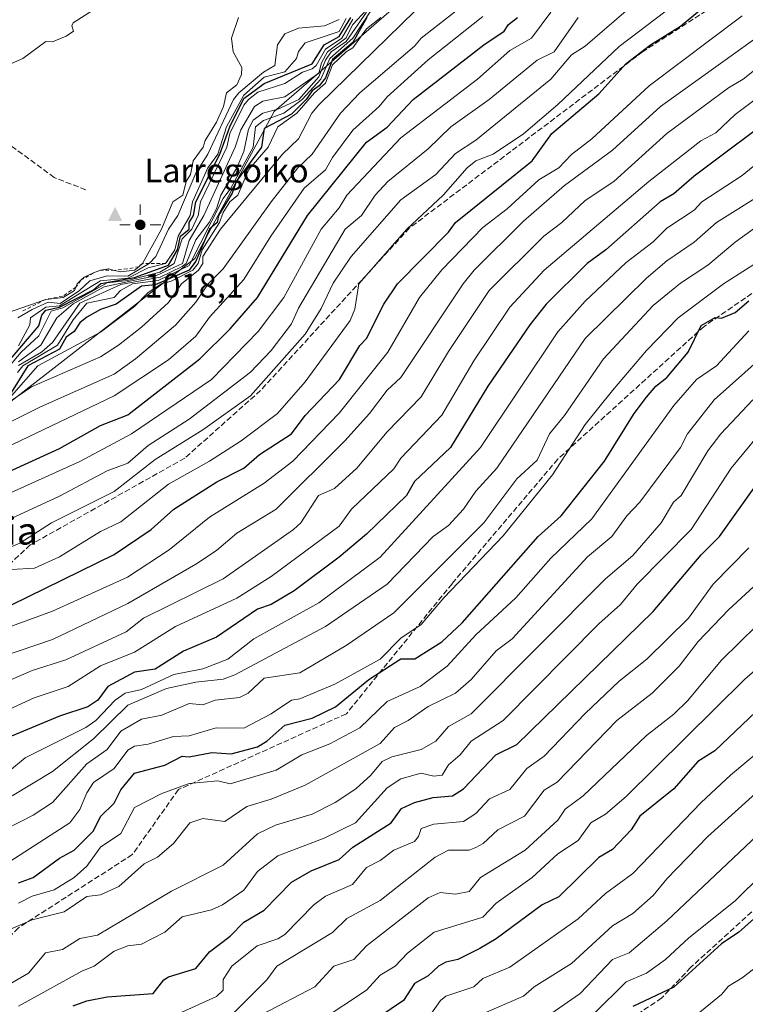
# Model space of a CAD drawing. Units: metres. Extents: x 566448 to 569881, y 4735680 to 4738039.
# Drawn here: x 569471 to 569684, y 4736056 to 4736345 of the extents above; entities that cross this region are included whole.
import ezdxf
from ezdxf.enums import TextEntityAlignment as Align

# ---------------------------------------------------------------- set-up
doc = ezdxf.new("R2010")
doc.units = ezdxf.units.M
doc.header["$MEASUREMENT"] = 0
doc.linetypes.add('DGN Style 2', pattern=[1.648017, 0.98881, -0.659207])
doc.linetypes.add('DGN Style 3', pattern=[2.307223, 1.648017, -0.659207])
for name, color, linetype, lineweight in [('Arbolado forestal CxS', 92, 'Continuous', 0), ('Cima', 7, 'Continuous', 0), ('Cota de cima', 7, 'Continuous', 0), ('Curva de nivel maestra', 30, 'Continuous', 30), ('Curva de nivel normal', 30, 'Continuous', 0), ('Escarpado lineal', 30, 'DGN Style 2', 0), ('Nombre de cima', 7, 'Continuous', 0), ('Pastizal CxS', 92, 'Continuous', 0), ('Punto geodésico', 7, 'Continuous', 0), ('Recinto industrial CxS', 135, 'Continuous', 0), ('Senda', 7, 'DGN Style 3', 0), ('Texto cartográfico', 7, 'Continuous', 0)]:
    doc.layers.add(name, color=color, linetype=linetype, lineweight=lineweight)
doc.styles.add('Style-Arial', font='txt')

# ---------------------------------------------------------------- blocks, each defined once
blk = doc.blocks.new('*U12')
at = {"layer": 'Arbolado forestal CxS', "color": 92, "linetype": 'Continuous', "lineweight": 0}
blk.add_polyline3d([(569468.4381, 4736232.7219, 971.6705), (569522.3443, 4736274.6473, 980.5606), (569545.6223, 4736317.6977, 984.6089), (569601.0781, 4736365.8617, 1006.8526), (569636.6075, 4736383.8575, 993.8731), (569665.6575, 4736409.1517, 975.5275), (569685.0883, 4736428.1035, 976.6564), (569694.0699, 4736443.0723, 982.297), (569682.6475, 4736460.6037, 1007.4252), (569689.6321, 4736469.5857, 1006.26), (569724.0069, 4736475.0045, 981.1497), (569742.1987, 4736492.9665, 981.2765), (569752.1603, 4736514.6561, 990.4752), (569751.5035, 4736522.8917, 998.3193), (569773.5245, 4736551.4347, 985.7225), (569786.1615, 4736570.3913, 974.1968), (569805.1189, 4736587.7661, 979.6717), (569820.9153, 4736603.5635, 981.8837), (569846.1905, 4736628.8379, 976.9013), (569861.9869, 4736647.7935, 973.8093)], dxfattribs=at)
blk = doc.blocks.new('5CIMA')
at = {"layer": 'Arbolado forestal CxS', "color": 51, "linetype": 'Continuous', "lineweight": 0}
blk.add_solid([(-0.205, -0.136), (0, 0.273), (0.205, -0.136)], dxfattribs=at)
blk = doc.blocks.new('5PGEO')
at = {"layer": 'Recinto industrial CxS', "linetype": 'Continuous', "lineweight": 0}
h = blk.add_hatch(color=5, dxfattribs=at)
edge = h.paths.add_edge_path()
edge.add_ellipse((0, 0), major_axis=(-0.11, -0.111), ratio=0.999422, start_angle=0, end_angle=360)
at = {"layer": 'Recinto industrial CxS', "color": 5, "linetype": 'Continuous', "lineweight": 0}
for p, q in [((0, 0.291), (0, 0.6)), ((-0.292, 0), (-0.6, 0)), ((0.291, 0), (0.6, 0)), ((0, -0.291), (0, -0.6))]:
    blk.add_line(p, q, dxfattribs=at)

msp = doc.modelspace()

# ---------------------------------------------------------------- linework, layer by layer
at = {"layer": 'Arbolado forestal CxS', "color": 92, "linetype": 'Continuous', "lineweight": 0}
msp.add_polyline3d([(569468.4381, 4736232.7219, 971.6705), (569522.3443, 4736274.6473, 980.5606), (569545.6223, 4736317.6977, 984.6089), (569601.0781, 4736365.8617, 1006.8526), (569636.6075, 4736383.8575, 993.8731), (569665.6575, 4736409.1517, 975.5275), (569685.0883, 4736428.1035, 976.6564), (569694.0699, 4736443.0723, 982.297), (569682.6475, 4736460.6037, 1007.4252), (569689.6321, 4736469.5857, 1006.26), (569724.0069, 4736475.0045, 981.1497), (569742.1987, 4736492.9665, 981.2765), (569752.1603, 4736514.6561, 990.4752), (569751.5035, 4736522.8917, 998.3193), (569773.5245, 4736551.4347, 985.7225), (569786.1615, 4736570.3913, 974.1968), (569805.1189, 4736587.7661, 979.6717), (569820.9153, 4736603.5635, 981.8837), (569846.1905, 4736628.8379, 976.9013), (569861.9869, 4736647.7935, 973.8093)], dxfattribs=at)
at = {"layer": 'Curva de nivel maestra', "color": 30, "linetype": 'Continuous', "lineweight": 30, "flags": 128}
for points, elevation in [([(569468.71, 4736173.1201), (569498.7, 4736187.9101), (569509.62, 4736195.2201), (569516.2, 4736201.2201), (569528.85, 4736209.2201), (569536.76, 4736213.2201), (569541.31, 4736217.2101), (569550.69, 4736223.2101), (569554.69, 4736228.6301), (569564.72, 4736239.2101), (569570.69, 4736249.1401), (569572.69, 4736251.2101), (569577.77, 4736261.2101), (569581.75, 4736267.2001), (569596.68, 4736282.3301), (569598.73, 4736285.2001), (569621.15, 4736303.2001), (569626.94, 4736311.2001), (569640.67, 4736322.8501), (569648.67, 4736331.7101), (569655.81, 4736337.1901), (569664.67, 4736342.6701), (569674.67, 4736351.1401)], 925), ([(569466.71, 4736211.6101), (569482.71, 4736218.9801), (569494.7, 4736225.6901), (569502.7, 4736228.7801), (569523.81, 4736245.2101), (569532.7, 4736254.0001), (569540.73, 4736263.2101), (569555.39, 4736287.2001), (569572.69, 4736308.6701), (569578.69, 4736313.1001), (569586.29, 4736321.1901), (569606.99, 4736337.1901), (569613.01, 4736341.1901), (569614.26, 4736343.1901), (569616.87, 4736345.1901)], 950), ([(569466.72, 4736243.2101), (569476.71, 4736254.9101), (569477.55, 4736258.0501), (569478.71, 4736259.4801), (569482.71, 4736260.3401), (569492.7, 4736265.4901), (569494.83, 4736267.3301), (569504.7, 4736269.0201), (569514.7, 4736272.6501), (569517.32, 4736277.2001), (569518.15, 4736281.2001), (569520.73, 4736283.2001), (569520.72, 4736285.2001), (569521.96, 4736287.2001), (569522.69, 4736291.2001), (569529.69, 4736305.2001), (569532.65, 4736313.2001), (569536.7, 4736321.4701), (569542.69, 4736325.8601), (569556.69, 4736331.6601), (569560.27, 4736337.1901), (569564.69, 4736339.6601), (569568.06, 4736345.1901)], 1000), ([(569572.74, 4736345.1901), (569568.69, 4736337.9401), (569562.69, 4736332.8801), (569560.69, 4736327.5401), (569558.74, 4736325.1901), (569556.69, 4736323.7701), (569554.98, 4736321.1901), (569550.69, 4736316.9301), (569542.69, 4736312.7101), (569541.91, 4736307.2001), (569534.51, 4736297.2001), (569533.28, 4736293.7801), (569529.33, 4736287.2001), (569528.92, 4736285.2001), (569526.68, 4736283.1801), (569522.7, 4736273.8801), (569520.74, 4736271.2001), (569510.7, 4736266.8601), (569506.7, 4736266.5501), (569499.37, 4736261.2101), (569494.7, 4736259.6601), (569490.7, 4736257.4401), (569488.71, 4736255.8201), (569487.02, 4736253.2101), (569484.71, 4736251.5301), (569482.71, 4736248.0901), (569473.43, 4736243.2101), (569468.71, 4736235.4401)], 975), ([(569694.66, 4736318.2301), (569668.67, 4736298.7601), (569662.67, 4736293.5501), (569658.7, 4736291.2001), (569642.78, 4736277.2001), (569637.26, 4736273.2001), (569625.25, 4736261.2101), (569620.54, 4736255.2101), (569608.2, 4736237.2101), (569597.25, 4736219.2101), (569586.69, 4736209.2801), (569584.32, 4736205.2201), (569572.69, 4736193.8401), (569564.69, 4736187.1101), (569551.48, 4736177.2201), (569544.69, 4736173.2901), (569540.69, 4736171.9101), (569528.7, 4736163.6401), (569519.08, 4736159.6101), (569510.7, 4736154.2601), (569504.7, 4736153.4701), (569496.88, 4736149.2301), (569493.92, 4736145.2301), (569490.98, 4736143.2301), (569482.71, 4736140.5601), (569468.71, 4736134.7101)], 900), ([(569470.71, 4736091.7001), (569474.99, 4736093.2401), (569482.71, 4736098.9001), (569487, 4736101.2401), (569492.7, 4736106.9101), (569494.7, 4736111.0901), (569498.7, 4736115.0701), (569500.7, 4736118.9301), (569504.7, 4736123.7901), (569513.62, 4736126.1501), (569518.7, 4736128.8001), (569520.7, 4736128.6401), (569527.34, 4736129.8701), (569532.97, 4736129.5001), (569540.69, 4736131.5201), (569543.5, 4736133.2301), (569548.69, 4736137.8501), (569556.69, 4736139.9301), (569563.59, 4736143.2301), (569573.3, 4736151.2301), (569582.69, 4736157.3501), (569586.77, 4736157.3101), (569594.68, 4736162.3301), (569600.68, 4736167.8801), (569622.97, 4736193.2201), (569629.72, 4736199.2201), (569642.37, 4736215.2201), (569651.04, 4736229.2101), (569654.67, 4736234.0201), (569657.4, 4736237.2101), (569660.67, 4736239.7401), (569666.84, 4736247.2101), (569670.67, 4736255.0101), (569674.82, 4736257.3601), (569676.67, 4736257.1301), (569680.67, 4736258.8201), (569684.67, 4736262.2501)], 875), ([(569486.71, 4736055.6401), (569490.7, 4736057.1601), (569496.7, 4736058.2901), (569510.18, 4736059.2501), (569513.29, 4736063.2501), (569514.7, 4736064.1401), (569522.7, 4736066.6001), (569526.7, 4736071.5001), (569532.7, 4736076.1201), (569536.7, 4736080.2001), (569542.69, 4736083.6901), (569550.69, 4736091.8601), (569556.49, 4736095.2401), (569564.69, 4736098.5701), (569568.69, 4736102.1301), (569579.89, 4736109.2401), (569582.92, 4736113.4701), (569586.69, 4736115.2401), (569592.15, 4736116.7001), (569597.88, 4736117.2301), (569601.07, 4736119.2301), (569610.51, 4736129.2301), (569616.68, 4736132.1901), (569656.67, 4736171.2201), (569670.67, 4736187.8001), (569676.03, 4736193.2201), (569691.8, 4736215.2201)], 850), ([(569690.66, 4736145.5801), (569674.67, 4736130.3701), (569669.74, 4736127.2301), (569662.71, 4736119.2301), (569652.67, 4736111.2401), (569650.21, 4736107.2401), (569644.67, 4736101.4501), (569640.67, 4736099.1401), (569629.03, 4736087.5901), (569624.1, 4736085.2401), (569610.68, 4736075.3101), (569605.86, 4736072.4201), (569599.43, 4736069.2401), (569595.88, 4736068.4501), (569593.7, 4736067.2501), (569590.68, 4736064.4701), (569586.69, 4736062.2301), (569583.48, 4736057.2501), (569572.69, 4736049.8601)], 825), ([(569688.66, 4736083.4301), (569681.75, 4736077.2401), (569676.67, 4736073.8101), (569662.67, 4736061.1201), (569650.67, 4736055.4401)], 800)]:
    msp.add_lwpolyline(points, dxfattribs=dict(at, elevation=elevation))
at = {"layer": 'Curva de nivel normal', "color": 30, "linetype": 'Continuous', "lineweight": 0, "flags": 128}
for points, elevation in [([(569468.71, 4736183.4701), (569475.38, 4736183.8901), (569482.76, 4736187.2201), (569494.7, 4736194.6701), (569500.7, 4736197.5001), (569514.7, 4736208.5401), (569526.7, 4736215.2001), (569535.98, 4736221.2101), (569546.6, 4736229.2101), (569554.69, 4736238.4601), (569567.91, 4736256.4301), (569569.24, 4736259.7601), (569570.43, 4736267.2001), (569584.5, 4736283.2001), (569595.09, 4736293.2001), (569602.09, 4736301.2001), (569604.68, 4736303.1901), (569609.76, 4736305.2001), (569618.68, 4736311.1101), (569628.68, 4736319.7101), (569646.67, 4736336.7801), (569668.18, 4736353.1901)], 930), ([(569446.71, 4736181.0101), (569471.1, 4736191.2201), (569480.41, 4736197.2201), (569498.7, 4736206.3901), (569510.7, 4736215.7801), (569524.7, 4736224.3901), (569538.69, 4736234.3901), (569554.69, 4736252.4301), (569559.41, 4736259.9301), (569562.86, 4736267.3701), (569568.16, 4736275.2001), (569582.69, 4736291.8301), (569592.94, 4736299.2001), (569598.68, 4736305.3501), (569604.68, 4736309.2701), (569626.68, 4736327.1301), (569632.68, 4736334.2701), (569636.68, 4736336.8801), (569648.67, 4736347.1901)], 935), ([(569600.68, 4736348.5501), (569588.68, 4736339.2201), (569586.69, 4736336.8401), (569570.74, 4736323.1901), (569565.03, 4736317.1901), (569556.69, 4736305.2001), (569552.51, 4736301.2001), (569544.69, 4736291.2001), (569530.7, 4736271.6301), (569526.31, 4736267.2001), (569522.7, 4736261.8601), (569516.7, 4736255.0901), (569504.97, 4736245.2101), (569498.7, 4736240.7401), (569477.18, 4736231.2101), (569458.71, 4736222.0201)], 960), ([(569492.7, 4736347.4401), (569486.71, 4736343.6801), (569486.32, 4736342.8001), (569486.82, 4736341.1901), (569484.71, 4736339.8001), (569480.71, 4736338.0801), (569478.71, 4736338.2401), (569472.01, 4736333.1901), (569459.06, 4736327.5401)], 1015), ([(569626.68, 4736346.7601), (569620.95, 4736339.1901), (569614.68, 4736335.5401), (569605.13, 4736327.1901), (569582.69, 4736309.9601), (569566.86, 4736293.2001), (569564.69, 4736289.5101), (569559.36, 4736283.2001), (569548.46, 4736263.2101), (569540.89, 4736253.2101), (569527.24, 4736239.2101), (569503.83, 4736223.2101), (569488.71, 4736215.1301), (569462.23, 4736203.2201)], 945), ([(569586.91, 4736347.1901), (569558.69, 4736319.6401), (569556.64, 4736317.1901), (569552.69, 4736309.7101), (569548.04, 4736305.2001), (569529.84, 4736283.2001), (569524.7, 4736275.2201), (569524.69, 4736273.2001), (569523.47, 4736271.2001), (569518.45, 4736267.2001), (569514.7, 4736261.7101), (569506.7, 4736254.5301), (569500.03, 4736249.2101), (569494.7, 4736245.8601), (569474.51, 4736237.0101), (569468.12, 4736232.6201)], 965), ([(569470.41, 4736241.2101), (569471.97, 4736243.2101), (569482.1, 4736249.2101), (569486.71, 4736256.6501), (569490.7, 4736261.5101), (569498.7, 4736263.1601), (569500.58, 4736265.2101), (569504.15, 4736267.2001), (569511.66, 4736268.1601), (569520.7, 4736272.5601), (569530.7, 4736292.2201), (569532.96, 4736295.2001), (569539.42, 4736307.2001), (569540.09, 4736313.2001), (569542.52, 4736315.0201), (569548.47, 4736317.1901), (569553.85, 4736321.1901), (569559.27, 4736327.1901), (569561.93, 4736333.1901), (569568.62, 4736339.1901), (569573.89, 4736347.1901)], 980), ([(569572.69, 4736347.4401), (569568.61, 4736343.1901), (569566.58, 4736339.1901), (569561.27, 4736335.1901), (569559.47, 4736331.9701), (569558.69, 4736328.9501), (569548.69, 4736322.0001), (569542.24, 4736320.7401), (569539.81, 4736319.1901), (569535.85, 4736312.3501), (569534.22, 4736307.2001), (569524.97, 4736287.2001), (569520.7, 4736279.9101), (569518.74, 4736273.2001), (569511.11, 4736269.6101), (569495.79, 4736266.3001), (569486.71, 4736261.3801), (569481.96, 4736257.2101), (569477.28, 4736249.2101), (569470.71, 4736244.3401)], 990), ([(569470.71, 4736243.2501), (569477.42, 4736247.2101), (569480.71, 4736250.0401), (569488.71, 4736261.5101), (569500.7, 4736267.0401), (569512.24, 4736269.2001), (569518.7, 4736272.3001), (569519.78, 4736273.2001), (569522.7, 4736280.1101), (569526.57, 4736285.2001), (569528.72, 4736289.2201), (569529.96, 4736293.2001), (569534.63, 4736301.2001), (569536.7, 4736305.9401), (569538.05, 4736312.5501), (569539.49, 4736315.1901), (569542.33, 4736317.1901), (569546.69, 4736318.4001), (569552.83, 4736321.1901), (569558.69, 4736327.8601), (569560.69, 4736332.7701), (569562.35, 4736335.1901), (569566.69, 4736338.2001), (569572.69, 4736346.7901)], 985), ([(569453.35, 4736253.8501), (569478.71, 4736262.6601), (569483.82, 4736263.2101), (569487.13, 4736265.2101), (569487.5486, 4736266.2513), (569487.93, 4736267.2001), (569488.9753, 4736268.2454), (569489.93, 4736269.2001), (569492.6981, 4736270.3781), (569494.7, 4736271.2301), (569497.08, 4736271.5801), (569498.8688, 4736271.1354), (569500.7, 4736270.6801), (569504.7, 4736271.1601), (569505.9174, 4736272.2215), (569507.04, 4736273.2001), (569512.61, 4736283.2001), (569515.94, 4736291.2001), (569518.88, 4736293.2001), (569519.78, 4736297.2001), (569521.13, 4736299.2001), (569521.89, 4736303.2001), (569524.84, 4736307.2001), (569525.36, 4736309.2001), (569528.7, 4736314.5501), (569530.79, 4736319.1901), (569531.68, 4736323.1901), (569534.7, 4736325.4601), (569536.03, 4736328.5201), (569536.09, 4736330.5801), (569533.62, 4736335.1901), (569533.1, 4736339.1901), (569535.13, 4736345.1901)], 1015), ([(569460.71, 4736156.2301), (569480.71, 4736163.0401), (569502.7, 4736173.5801), (569522.7, 4736185.1001), (569528.7, 4736189.0701), (569534.7, 4736194.1601), (569546.2, 4736201.2201), (569566.29, 4736221.2101), (569573.57, 4736229.2101), (569578.69, 4736236.0601), (569582.69, 4736239.7501), (569600.92, 4736267.2001), (569604.19, 4736271.2001), (569618.68, 4736285.5701), (569630.68, 4736296.0401), (569644.67, 4736306.3201), (569658.76, 4736319.1901), (569686.67, 4736339.2101), (569693.47, 4736345.1901)], 915), ([(569462.71, 4736164.7301), (569480.71, 4736171.2701), (569502.64, 4736181.2201), (569514.89, 4736189.2201), (569526.7, 4736198.8001), (569542.69, 4736208.8001), (569551.06, 4736215.2201), (569564.69, 4736229.2601), (569578.9, 4736247.2101), (569588.19, 4736263.2101), (569594.68, 4736271.2601), (569606.68, 4736283.6901), (569613.88, 4736289.2001), (569623.14, 4736297.6601), (569629.03, 4736301.2001), (569632.68, 4736305.0701), (569638.67, 4736309.6701), (569655.43, 4736325.1901), (569682.67, 4736345.7701)], 920), ([(569606.68, 4736345.4801), (569590.68, 4736332.7901), (569578.69, 4736322.0301), (569576.36, 4736319.1901), (569568.69, 4736312.2301), (569562.69, 4736304.2401), (569560.69, 4736300.6201), (569554.36, 4736295.2001), (569544.59, 4736281.2001), (569536.7, 4736268.4501), (569526.7, 4736257.4101), (569522.7, 4736251.8601), (569514.7, 4736244.9001), (569498.7, 4736234.3501), (569466.71, 4736219.0501)], 955), ([(569466.71, 4736241.4901), (569471.52, 4736247.2101), (569476.71, 4736251.9901), (569480.28, 4736259.2101), (569483.7, 4736260.2001), (569496.7, 4736267.4901), (569502.7, 4736268.1801), (569512.08, 4736270.5801), (569516.33, 4736273.2001), (569518.7, 4736280.3901), (569521.48, 4736283.2001), (569523.34, 4736287.2001), (569524.05, 4736291.2001), (569531.73, 4736307.2001), (569532.66, 4736311.2001), (569536.7, 4736319.5201), (569538.07, 4736321.1901), (569540.84, 4736323.3401), (569548.69, 4736325.8701), (569553.91, 4736329.1901), (569556.69, 4736330.1601), (569557.92, 4736331.1901), (569560.69, 4736335.9601), (569565.42, 4736339.1901), (569568.69, 4736344.7301)], 995), ([(569467.31, 4736197.8201), (569482.71, 4736204.9501), (569496.7, 4736212.4201), (569502.7, 4736214.6301), (569508.7, 4736219.8101), (569520.7, 4736227.5401), (569538.69, 4736241.3301), (569544.69, 4736247.6501), (569550.69, 4736255.4901), (569552.69, 4736260.0501), (569566.42, 4736283.2001), (569571.17, 4736287.2001), (569575.22, 4736293.2001), (569578.89, 4736297.2001), (569590.68, 4736306.7901), (569597.32, 4736313.2001), (569608.58, 4736321.1901), (569622.68, 4736332.7501), (569627.63, 4736335.1901), (569634.68, 4736345.2401)], 940), ([(569576.81, 4736345.1901), (569572.69, 4736341.9601), (569568.69, 4736336.3001), (569566.69, 4736335.2201), (569562.69, 4736331.3501), (569560.69, 4736326.0001), (569557.38, 4736323.1901), (569552.21, 4736317.1901), (569546.67, 4736313.1801), (569543.86, 4736307.2001), (569538.16, 4736300.6701), (569534.98, 4736293.2001), (569532.65, 4736291.2001), (569530.7, 4736288.1201), (569529.61, 4736285.2001), (569524.49, 4736277.2001), (569523.3, 4736273.2001), (569521.79, 4736271.2001), (569515.46, 4736267.9601), (569512.64, 4736267.2001), (569508.7, 4736264.6501), (569504.7, 4736260.5501), (569494.7, 4736253.0201), (569476.36, 4736243.2101), (569468.71, 4736234.3601)], 970), ([(569470.51, 4736257.2101), (569474.71, 4736259.6701), (569479.36, 4736261.8601), (569482.93, 4736261.4301), (569488.63, 4736265.2101), (569491.57, 4736268.0701), (569496.7, 4736269.5901), (569502.7, 4736269.4101), (569508.96, 4736273.2001), (569510.91, 4736275.2001), (569514.68, 4736283.2001), (569517.39, 4736287.2001), (569522.7, 4736299.6201), (569526.16, 4736305.2001), (569533.74, 4736321.1901), (569535.3, 4736323.1901), (569542.45, 4736329.1901), (569545.8, 4736331.1901), (569546.58, 4736337.1901), (569548.69, 4736340.4301), (569552.69, 4736342.1301), (569560.3, 4736342.8001), (569564.69, 4736344.6501)], 1010), ([(569566.69, 4736344.9001), (569564.69, 4736341.1701), (569554.69, 4736337.7901), (569552.75, 4736335.2501), (569552.11, 4736333.1901), (569548.69, 4736329.3201), (569542.69, 4736327.7501), (569536.7, 4736322.4501), (569531.67, 4736313.2001), (569529.06, 4736305.2001), (569526.2, 4736301.2001), (569521.72, 4736291.2001), (569521.04, 4736287.2001), (569517.44, 4736281.2001), (569516.53, 4736277.2001), (569513.82, 4736273.2001), (569508.7, 4736271.9001), (569502.7, 4736268.9001), (569494.7, 4736268.0401), (569482.71, 4736260.7901), (569478.71, 4736260.3701), (569474.24, 4736257.2101), (569474.03, 4736255.2101), (569470.71, 4736248.9901)], 1005), ([(569460.71, 4736147.8201), (569474.71, 4736153.8701), (569484.55, 4736157.0701), (569502.21, 4736165.2301), (569507.35, 4736169.2201), (569530.7, 4736180.7901), (569551.3, 4736195.2201), (569553.41, 4736197.2201), (569558.56, 4736205.2201), (569563.25, 4736207.2201), (569569.8, 4736213.2201), (569578.69, 4736223.8101), (569588.68, 4736234.0501), (569596.68, 4736247.3501), (569608.58, 4736265.2101), (569624.62, 4736281.2001), (569629.88, 4736285.2001), (569636.68, 4736291.6101), (569645.09, 4736297.2001), (569660.67, 4736311.2501), (569678.67, 4736324.6101), (569683.03, 4736327.1901), (569692.66, 4736334.8801)], 910), ([(569462.71, 4736140.1901), (569475.34, 4736145.8601), (569485.25, 4736149.2301), (569494.7, 4736155.3201), (569504.7, 4736159.2601), (569516.7, 4736166.7701), (569534.7, 4736175.1401), (569544.69, 4736181.5001), (569564.69, 4736196.1901), (569568.27, 4736201.2201), (569580.69, 4736213.0401), (569582.69, 4736216.0801), (569594.68, 4736228.7601), (569604.12, 4736244.6501), (569614.68, 4736260.4001), (569624.68, 4736271.1801), (569655.32, 4736297.2001), (569670.54, 4736309.0701), (569674.96, 4736311.4901), (569680.67, 4736316.8001), (569694.41, 4736327.1901)], 905), ([(569468.71, 4736125.0001), (569472.71, 4736128.2901), (569490.42, 4736137.2301), (569493.34, 4736139.2301), (569499.07, 4736145.2301), (569501.93, 4736147.2301), (569506.7, 4736148.3401), (569516.18, 4736152.7101), (569524.7, 4736154.3701), (569532, 4736157.2301), (569539.62, 4736163.2301), (569558.69, 4736173.7801), (569576.69, 4736187.1101), (569606, 4736219.2101), (569628.68, 4736253.1401), (569636.68, 4736262.1701), (569648.67, 4736273.4201), (569656.67, 4736279.4601), (569660.67, 4736283.4901), (569668.67, 4736288.8001), (569670.87, 4736291.2001), (569682.67, 4736298.9501), (569690.66, 4736305.4501)], 895), ([(569687.95, 4736293.2001), (569675.2, 4736285.2001), (569668.67, 4736279.3901), (569660.67, 4736273.9101), (569654.67, 4736268.8601), (569636.68, 4736251.1801), (569610.84, 4736213.2201), (569604.68, 4736206.4901), (569601.04, 4736201.2201), (569596.68, 4736196.4401), (569592.19, 4736193.2201), (569578.71, 4736179.2201), (569560.69, 4736166.8401), (569534.08, 4736152.6101), (569530.7, 4736151.3701), (569522.7, 4736150.5301), (569514.07, 4736148.6001), (569502.7, 4736143.7101), (569492.7, 4736133.8501), (569480.71, 4736124.3501), (569468.85, 4736117.2301)], 890), ([(569462.71, 4736105.3101), (569474.99, 4736111.5201), (569480.68, 4736115.2401), (569490.7, 4736126.5401), (569496.7, 4736130.8001), (569500.7, 4736136.1701), (569506.7, 4736139.6401), (569512.7, 4736140.8401), (569520.7, 4736144.2201), (569524.7, 4736143.8501), (569528.37, 4736145.2301), (569535.47, 4736146.0001), (569538, 4736147.2301), (569542.69, 4736151.7101), (569553.14, 4736153.2301), (569566.69, 4736161.2101), (569580.69, 4736170.8401), (569606.98, 4736197.2201), (569616.68, 4736210.0501), (569622.68, 4736215.5401), (569626.22, 4736223.2101), (569630.68, 4736228.6101), (569642.1, 4736245.2101), (569656.67, 4736260.8301), (569664.67, 4736267.4401), (569672.67, 4736272.6801), (569680.67, 4736279.4301), (569696.95, 4736291.2001)], 885), ([(569457.68, 4736091.2401), (569485.75, 4736109.2401), (569488.67, 4736113.2001), (569490.7, 4736118.1001), (569492.7, 4736121.0601), (569498.7, 4736125.1601), (569502.7, 4736130.6001), (569504.7, 4736131.7301), (569508.7, 4736132.3001), (569516.08, 4736134.6101), (569520.7, 4736134.7501), (569528.59, 4736137.1201), (569536.7, 4736137.0201), (569544.72, 4736141.2301), (569550.69, 4736145.2601), (569553.1, 4736145.6401), (569563.36, 4736149.9001), (569576.69, 4736157.1901), (569582.69, 4736163.4001), (569588.68, 4736167.3901), (569595.34, 4736175.2201), (569612.68, 4736193.3201), (569627.09, 4736211.2201), (569636.68, 4736226.0001), (569644.67, 4736235.9901), (569654.67, 4736247.7101), (569663.92, 4736257.2101), (569677.23, 4736267.2001), (569690.66, 4736275.7701)], 880), ([(569470.71, 4736085.7201), (569474.71, 4736087.8001), (569481.12, 4736089.6501), (569487.04, 4736093.2401), (569490.7, 4736096.6001), (569494.7, 4736102.1901), (569500.7, 4736106.1701), (569504.7, 4736113.7401), (569512.7, 4736117.8401), (569520.7, 4736120.8101), (569529.1, 4736121.6301), (569532.7, 4736120.7201), (569546.2, 4736124.7401), (569553.68, 4736129.2301), (569561.9, 4736132.4401), (569570.69, 4736137.1201), (569578.69, 4736144.8601), (569588.38, 4736149.2301), (569596.32, 4736155.2301), (569604.68, 4736164.3801), (569616.35, 4736175.2201), (569626.68, 4736186.8501), (569638.67, 4736198.3401), (569662.67, 4736231.5301), (569669.27, 4736239.2101), (569675.21, 4736243.2101), (569684.67, 4736253.4701)], 870), ([(569464.71, 4736076.6001), (569474.71, 4736080.8701), (569484.07, 4736083.2401), (569490.7, 4736087.7001), (569494.7, 4736088.2101), (569500.1, 4736090.6401), (569507.56, 4736097.2401), (569511.45, 4736099.2401), (569516.11, 4736103.2401), (569520.86, 4736109.2401), (569524.7, 4736110.5401), (569531.16, 4736109.7001), (569537.56, 4736114.1101), (569544.69, 4736116.1901), (569554.69, 4736120.2801), (569576.69, 4736132.5501), (569580.84, 4736137.2301), (569584.86, 4736139.2301), (569590.68, 4736143.3501), (569598.68, 4736147.2801), (569603.27, 4736151.2301), (569610.68, 4736159.6801), (569615.32, 4736163.2301), (569637.4, 4736187.2201), (569644.47, 4736193.2201), (569648.89, 4736199.2201), (569652.74, 4736203.2201), (569664.67, 4736219.2801), (569666.67, 4736223.2101), (569674.48, 4736233.2101), (569692.46, 4736249.2101)], 865), ([(569463.26, 4736059.2501), (569473.65, 4736065.2501), (569478.64, 4736071.2401), (569483.62, 4736072.1501), (569488.71, 4736075.3501), (569493.86, 4736076.4001), (569515.52, 4736089.2401), (569530.7, 4736096.8301), (569540.69, 4736106.0301), (569546.04, 4736108.5901), (569556.69, 4736111.7901), (569563.52, 4736115.2401), (569569.54, 4736119.2301), (569573.95, 4736123.2301), (569577.2, 4736127.2301), (569580.03, 4736128.5701), (569588.68, 4736130.7201), (569592.94, 4736133.2301), (569596.68, 4736137.5001), (569603.35, 4736141.2301), (569642.67, 4736180.8001), (569650.67, 4736187.5901), (569659, 4736197.2201), (569662.57, 4736203.2201), (569664.85, 4736205.2201), (569672.67, 4736218.2901), (569676.42, 4736223.2101), (569685.77, 4736233.2101)], 860), ([(569470.71, 4736055.5801), (569489.31, 4736065.8501), (569492.9, 4736067.2501), (569498.7, 4736071.6901), (569502.7, 4736073.2901), (569506.7, 4736073.7801), (569513.62, 4736077.2401), (569518.7, 4736081.7401), (569527.26, 4736083.8001), (569530.43, 4736085.2401), (569536.7, 4736089.5501), (569540.69, 4736095.0701), (569546.69, 4736099.6501), (569560.26, 4736104.8101), (569569.46, 4736109.2401), (569578.69, 4736119.5301), (569582.69, 4736122.1501), (569588.68, 4736123.8701), (569592.4, 4736122.9501), (569594.78, 4736123.2301), (569596.68, 4736126.2801), (569600.07, 4736129.2301), (569603.35, 4736133.2301), (569612.68, 4736139.2301), (569640.67, 4736167.6101), (569647.03, 4736173.2201), (569651.97, 4736179.2201), (569667.71, 4736195.2201), (569679.51, 4736213.2201), (569691.04, 4736227.2101)], 855), ([(569874.5743, 4736200.1925), (569872.99, 4736199.5801), (569864.63, 4736194.8901), (569858.06, 4736192.6501), (569842.52, 4736189.1101), (569824.64, 4736182.8701), (569817.47, 4736181.2201), (569804.64, 4736172.7001), (569798.64, 4736170.2601), (569790.64, 4736165.9001), (569776.65, 4736154.7001), (569764.91, 4736143.2301), (569760.24, 4736137.2301), (569752.65, 4736124.6201), (569746.65, 4736116.3401), (569742.65, 4736112.1301), (569728.66, 4736101.9001), (569721.37, 4736095.2401), (569715.44, 4736091.2401), (569697.47, 4736075.2401), (569682.67, 4736063.8701), (569678.67, 4736061.4501), (569676.67, 4736059.0101), (569668.67, 4736052.4201)], 795), ([(569517.27, 4736053.2501), (569528.7, 4736058.3901), (569530.7, 4736060.2501), (569530.7, 4736063.3801), (569533.16, 4736067.2501), (569540.64, 4736073.2401), (569546.69, 4736075.2601), (569548.69, 4736076.5501), (569557.26, 4736085.2401), (569560.69, 4736087.8401), (569568.55, 4736091.2401), (569572.69, 4736096.1901), (569576.69, 4736098.2001), (569580.69, 4736101.2701), (569586.69, 4736103.8601), (569587.89, 4736105.2401), (569588.68, 4736107.6401), (569592.33, 4736108.8901), (569601.11, 4736109.6701), (569604.68, 4736112.0501), (569608.68, 4736116.3601), (569614.68, 4736119.0801), (569619.57, 4736125.2301), (569624.68, 4736128.8301), (569636.68, 4736141.3301), (569646.67, 4736150.7801), (569654.79, 4736157.2301), (569667.02, 4736169.2201), (569674.18, 4736179.2201), (569684.67, 4736189.8201)], 845), ([(569533.37, 4736053.2501), (569543.43, 4736063.2501), (569546.43, 4736067.2501), (569562.69, 4736077.1301), (569566.9, 4736081.2401), (569576.69, 4736086.5501), (569592.75, 4736099.2401), (569596.68, 4736101.2401), (569602.68, 4736101.2601), (569604.68, 4736102.0801), (569606.87, 4736103.2401), (569611.11, 4736107.2401), (569618.9, 4736111.2401), (569624.68, 4736118.8601), (569628.5, 4736121.2301), (569646, 4736139.2301), (569656.33, 4736147.2301), (569664.27, 4736155.2301), (569669.81, 4736162.3701), (569678.67, 4736171.7301), (569688.66, 4736180.9101)], 840), ([(569542.19, 4736053.2501), (569557.51, 4736061.2501), (569563.13, 4736067.2501), (569568.93, 4736069.2401), (569572.69, 4736073.2601), (569590.68, 4736087.2801), (569594.27, 4736088.8301), (569598.68, 4736088.3801), (569602.68, 4736089.1901), (569606.01, 4736093.2401), (569619.14, 4736101.2401), (569628.68, 4736110.0601), (569630.89, 4736113.2401), (569636.16, 4736117.2301), (569654.67, 4736134.8601), (569662.67, 4736141.1001), (569666.67, 4736145.0601), (569676.67, 4736156.9701), (569697.29, 4736177.2201)], 835), ([(569700.66, 4736166.3201), (569683.34, 4736151.2301), (569648.67, 4736117.0101), (569642.67, 4736111.8601), (569638.35, 4736109.2401), (569634.68, 4736104.1501), (569628.68, 4736100.1601), (569621.21, 4736093.2401), (569610.68, 4736085.7601), (569606.68, 4736081.6801), (569592.51, 4736077.2401), (569584.69, 4736071.0501), (569581.03, 4736067.2501), (569576.69, 4736064.6501), (569572.69, 4736060.2901), (569559.11, 4736051.2501)], 830), ([(569696.66, 4736137.8001), (569679.27, 4736123.2301), (569670.67, 4736115.2401), (569650.67, 4736094.4801), (569642.67, 4736088.6001), (569634.68, 4736081.1301), (569614.68, 4736067.0001), (569606.68, 4736063.6701), (569604.11, 4736061.2501), (569595.93, 4736058.5001), (569594.29, 4736057.2501), (569591.48, 4736053.2501)], 820), ([(569692.66, 4736123.3101), (569672.67, 4736105.2801), (569660.67, 4736092.9201), (569656.67, 4736087.9801), (569650.67, 4736082.7101), (569644.67, 4736079.0901), (569632.68, 4736068.0401), (569621.77, 4736061.2501), (569618.68, 4736058.5101), (569606.41, 4736053.2501)], 815), ([(569690.66, 4736108.9401), (569660.67, 4736080.5601), (569649.58, 4736071.2401), (569644.67, 4736069.2401), (569635.28, 4736059.2501), (569626.68, 4736053.3101)], 810), ([(569688.66, 4736094.3001), (569680.67, 4736086.4301), (569667.06, 4736075.6301), (569660.19, 4736069.2401), (569654.67, 4736065.2501), (569648.67, 4736062.7401), (569639.16, 4736053.2501)], 805)]:
    msp.add_lwpolyline(points, dxfattribs=dict(at, elevation=elevation))
at = {"layer": 'Escarpado lineal', "color": 30, "linetype": 'DGN Style 2', "lineweight": 0}
msp.add_polyline3d([(569516.53, 4736277.2001, 1003.9491), (569513.82, 4736273.2001, 1003.0432), (569508.96, 4736273.2001, 1011.5941), (569507.04, 4736273.2001, 1014.2082), (569505.9174, 4736272.2215, 1013.5509), (569502.5223, 4736271.5908, 1014.8132), (569498.8688, 4736271.1354, 1014.4529), (569494.7, 4736271.2301, 1015.9217), (569492.6981, 4736270.3781, 1015.9123), (569488.9753, 4736268.2454, 1016.1738), (569487.5486, 4736266.2513, 1014.7105), (569483.6368, 4736263.5146, 1014.3323), (569478.71, 4736262.6601, 1016.3958), (569471.3767, 4736258.9623, 1015.1722)], dxfattribs=at)
at = {"layer": 'Pastizal CxS', "color": 92, "linetype": 'Continuous', "lineweight": 0}
for points in [[(569861.9869, 4736647.7935, 973.8093), (569846.1905, 4736628.8379, 976.9013), (569820.9153, 4736603.5635, 981.8837), (569805.1189, 4736587.7661, 979.6717), (569786.1615, 4736570.3913, 974.1968), (569773.5245, 4736551.4347, 985.7225), (569751.5035, 4736522.8917, 998.3193), (569752.1603, 4736514.6561, 990.4752), (569742.1987, 4736492.9665, 981.2765), (569724.0069, 4736475.0045, 981.1497), (569689.6321, 4736469.5857, 1006.26), (569682.6475, 4736460.6037, 1007.4252), (569694.0699, 4736443.0723, 982.297), (569685.0883, 4736428.1035, 976.6564), (569665.6575, 4736409.1517, 975.5275), (569636.6075, 4736383.8575, 993.8731), (569601.0781, 4736365.8617, 1006.8526), (569545.6223, 4736317.6977, 984.6089), (569522.3443, 4736274.6473, 980.5606), (569468.4381, 4736232.7219, 971.6705)], [(569468.4381, 4736232.7219, 971.6705), (569522.3443, 4736274.6473, 980.5606), (569545.6223, 4736317.6977, 984.6089), (569601.0781, 4736365.8617, 1006.8526), (569636.6075, 4736383.8575, 993.8731), (569665.6575, 4736409.1517, 975.5275), (569685.0883, 4736428.1035, 976.6564), (569694.0699, 4736443.0723, 982.297), (569682.6475, 4736460.6037, 1007.4252), (569689.6321, 4736469.5857, 1006.26), (569724.0069, 4736475.0045, 981.1497), (569742.1987, 4736492.9665, 981.2765), (569752.1603, 4736514.6561, 990.4752), (569751.5035, 4736522.8917, 998.3193), (569773.5245, 4736551.4347, 985.7225), (569786.1615, 4736570.3913, 974.1968), (569805.1189, 4736587.7661, 979.6717), (569820.9153, 4736603.5635, 981.8837), (569846.1905, 4736628.8379, 976.9013), (569861.9869, 4736647.7935, 973.8093)]]:
    msp.add_polyline3d(points, dxfattribs=at)
at = {"layer": 'Senda', "color": 7, "linetype": 'DGN Style 3', "lineweight": 0}
for points in [[(569872.1044, 4736444.0627, 878.6061), (569872.1001, 4736444.0601, 878.608), (569851.7113, 4736429.3705, 886.029), (569837.4237, 4736408.7329, 873.7745), (569834.2487, 4736393.6517, 873.6741), (569834.2487, 4736377.7765, 884.9864), (569835.8363, 4736362.6953, 876.9369), (569828.6925, 4736356.3453, 886.16), (569760.4299, 4736314.2765, 901.248), (569727.0923, 4736284.1139, 889.8905), (569696.9297, 4736272.2077, 888.606), (569671.5297, 4736254.7451, 894.0794), (569628.6671, 4736215.8513, 904.4742), (569597.7107, 4736179.3387, 897.2006), (569566.7545, 4736141.2387, 897.2929), (569517.5419, 4736119.0135, 899.1003), (569504.0481, 4736099.9635, 890.8609), (569470.7105, 4736078.5323, 890.7656), (569460.3917, 4736068.2135, 892.7812), (569446.1043, 4736057.8947, 894.9678), (569409.5917, 4736032.4947, 897.5921), (569371.4915, 4735997.5695, 888.0593), (569328.8331, 4735969.7231, 898.5881)], [(569766.2507, 4736433.6037, 943.2903), (569732.9131, 4736400.2663, 937.7157), (569705.1319, 4736368.5161, 926.0369), (569653.5379, 4736335.1785, 942.7802), (569585.2753, 4736283.5847, 951.2567), (569541.6189, 4736235.9597, 948.5543), (569519.3939, 4736216.1159, 943.4011), (569474.1501, 4736190.7157, 954.5283), (569450.3375, 4736168.4907, 942.7699), (569420.9687, 4736134.3595, 926.7729), (569384.4561, 4736080.3843, 925.759), (569355.0873, 4736011.3279, 910.6886), (569328.8331, 4735969.7231, 898.5881)], [(569490.4401, 4736294.7301, 1017.1401), (569481.2001, 4736298.3601, 1016.7549), (569468.9901, 4736307.3001, 1016.0642), (569444.5601, 4736323.2301, 1014.9149), (569414.9401, 4736348.8201, 1014.067), (569397.3601, 4736362.5101, 1014.4071), (569375.6101, 4736376.2001, 1015.3417), (569358.9301, 4736382.6301, 1016.1951), (569338.3801, 4736386.2601, 1016.8369), (569322.5901, 4736385.1401, 1016.8133)], [(569873.8861, 4736268.1386, 828.5203), (569873.8801, 4736268.1301, 828.5219), (569861.4661, 4736246.8677, 826.6187), (569852.8671, 4736237.6073, 823.9458), (569829.7161, 4736226.3625, 828.0538), (569792.0129, 4736216.4405, 832.48), (569765.5545, 4736209.8259, 835.1615), (569754.3097, 4736199.2425, 830.7055), (569745.0493, 4736187.9977, 826.3863), (569746.3721, 4736171.4613, 815.9291), (569745.0493, 4736158.8935, 819.6461), (569735.7889, 4736137.7269, 816.8168), (569718.5909, 4736117.2215, 818.3592), (569697.4241, 4736094.0705, 814.5883), (569667.6585, 4736066.9507, 812.0277), (569659.1421, 4736057.9659, 804.7173), (569650.2125, 4736052.0127, 800.4645), (569645.1507, 4736047.9993, 802.0577), (569643.9069, 4736045.9736, 802.2876)]]:
    msp.add_polyline3d(points, dxfattribs=at)

# ---------------------------------------------------------------- block references
at = {"layer": 'Arbolado forestal CxS', "color": 92, "linetype": 'Continuous', "lineweight": 0}
msp.add_blockref('*U12', (0, 0), dxfattribs=at)
at = {"layer": 'Cima', "color": 7, "linetype": 'Continuous', "lineweight": 0, "xscale": 10, "yscale": 10, "zscale": 10}
msp.add_blockref('5CIMA', (569499, 4736287, 1018.1), dxfattribs=at)
at = {"layer": 'Punto geodésico', "color": 7, "linetype": 'Continuous', "lineweight": 0, "xscale": 10, "yscale": 10, "zscale": 10}
msp.add_blockref('5PGEO', (569506.3729, 4736284.4884, 1020.41), dxfattribs=at)

# ---------------------------------------------------------------- texts
at = {"layer": 'Cota de cima', "color": 7, "linetype": 'Continuous', "lineweight": 0, "style": 'Style-Arial'}
msp.add_text('1018,1', height=7, dxfattribs=at).set_placement((569507.599, 4736263.1875))
at = {"layer": 'Nombre de cima', "color": 7, "linetype": 'Continuous', "lineweight": 0, "style": 'Style-Arial'}
msp.add_text('Larregoiko', height=7, dxfattribs=at).set_placement((569507.599, 4736296.9219))
at = {"layer": 'Texto cartográfico', "color": 7, "linetype": 'Continuous', "lineweight": 0, "style": 'Style-Arial'}
msp.add_text('Aldaia', height=8, dxfattribs=at).set_placement((569460.482888, 4736194.80015), align=Align.MIDDLE_CENTER)

doc.saveas('drawing.dxf')
